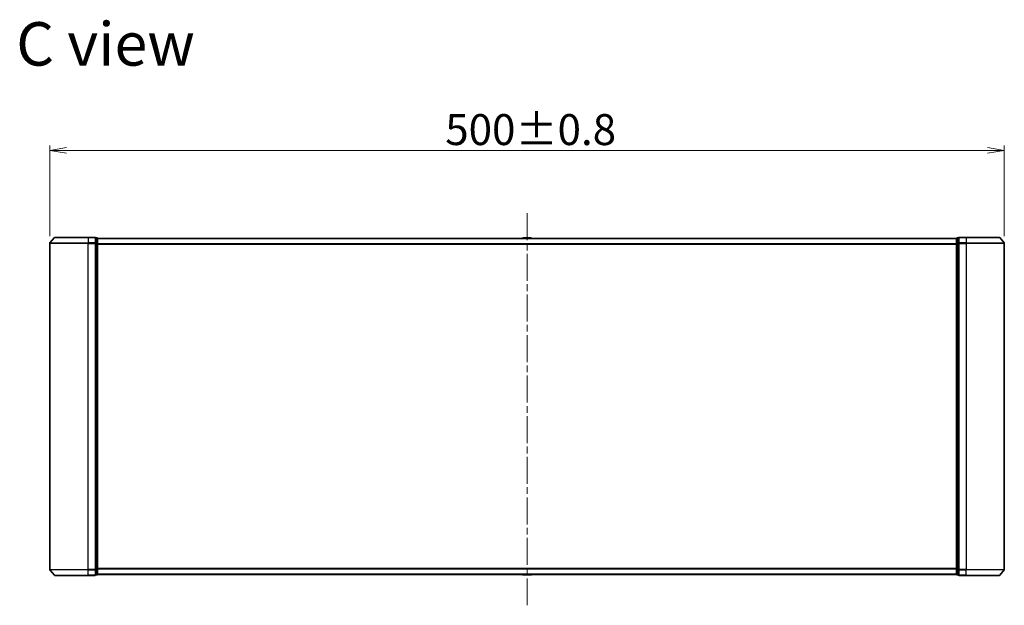
# Model space of a CAD drawing. Units: millimetres. Extents: x 36 to 10262, y 20 to 1847.
# Drawn here: x 2352 to 2868, y 809 to 1116 of the extents above; entities that cross this region are included whole.
import ezdxf

# ---------------------------------------------------------------- set-up
doc = ezdxf.new("R2010")
doc.units = ezdxf.units.MM
doc.header["$LTSCALE"] = 2.5
doc.linetypes.add('CHAIN', pattern=[0.3543, 0.2362, -0.0295, 0.0591, -0.0295])
doc.layers.get('Defpoints').update_dxf_attribs({"lineweight": 25})
for name, color, linetype, lineweight in [('Centerline (ISO)', 131, 'Continuous', 18), ('Dimension (ISO)', 7, 'Continuous', 18), ('Symbol (ISO)', 7, 'Continuous', 18), ('Visible (ISO)', 7, 'Continuous', 35), ('Visible Narrow (ISO)', 7, 'Continuous', 25)]:
    doc.layers.add(name, color=color, linetype=linetype, lineweight=lineweight)
doc.styles.add('Note Text (TK)', font='MS PGothic.ttf')
doc.dimstyles.new('Default - Method 1b (TK)', dxfattribs={"dimscale": 2.5, "dimtxt": 2.5, "dimasz": 2.5, "dimexe": 1, "dimexo": 1.5, "dimgap": 1, "dimtad": 1, "dimrnd": 1e-08, "dimdsep": 46, "dimtxsty": 'Note Text (TK)', "dimblk": 'OPEN', "dimcen": 0.09, "dimdle": 5, "dimclrd": 100, "dimclre": 100, "dimclrt": 7, "dimadec": 1, "dimazin": 1, "dimtfac": 1, "dimtmove": 0, "dimatfit": 3, "dimldrblk": 'OPEN', "dimfxl": 1, "dimtolj": 1, "dimlwd": -1, "dimlwe": -1, "dimarcsym": 0})

# ---------------------------------------------------------------- blocks, each defined once
blk = doc.blocks.new('_Open')
at = {"color": 0, "linetype": 'ByBlock', "lineweight": -2}
for p, q in [((-1, 0.167), (0, 0)), ((-1, -0.167), (0, 0)), ((0, 0), (-1, 0))]:
    blk.add_line(p, q, dxfattribs=at)
blk = doc.blocks.new('*D99')
at = {"layer": 'Defpoints', "color": 0}
for p in [(2867.85, 1047.67), (2367.85, 998.98), (2867.85, 998.98)]:
    blk.add_point(p, dxfattribs=at)
at = {"layer": 'Dimension (ISO)', "color": 100}
for p, q in [((2367.85, 1002.73), (2367.85, 1050.17)), ((2376.6, 1047.67), (2859.1, 1047.67)), ((2867.85, 1002.73), (2867.85, 1050.17))]:
    blk.add_line(p, q, dxfattribs=at)
at = {"layer": 'Dimension (ISO)', "color": 100, "xscale": 8.75, "yscale": 8.75, "zscale": 8.75, "rotation": 180}
blk.add_blockref('_Open', (2367.85, 1047.67), dxfattribs=at)
at = {"layer": 'Dimension (ISO)', "color": 100, "xscale": 8.75, "yscale": 8.75, "zscale": 8.75}
blk.add_blockref('_Open', (2867.85, 1047.67), dxfattribs=at)
at = {"layer": 'Dimension (ISO)', "color": 7, "insert": (2574.99, 1058.53), "char_height": 6.25, "attachment_point": 4, "style": 'Note Text (TK)'}
blk.add_mtext('\\A1;\\fMS PGothic|b0|i0;{\\H16.1850;500±0.}\\fSegoe UI|b0|i0;{\\H16.1850;8}', dxfattribs=at)

msp = doc.modelspace()

# ---------------------------------------------------------------- linework, layer by layer
at = {"layer": 'Centerline (ISO)', "linetype": 'CHAIN', "ltscale": 23.990969}
msp.add_line((2617.8524, 1014.7252), (2617.8524, 809.4417), dxfattribs=at)
at = {"layer": 'Visible (ISO)'}
for p, q in [((2370.2625, 1001.9758), (2367.922, 999.1672)), ((2370.4929, 1002.0838), (2387.8524, 1002.0838)), ((2391.5524, 1002.0838), (2387.8524, 1002.0838)), ((2392.5524, 1001.7838), (2391.8524, 1001.7838)), ((2391.8524, 1001.6758), (2391.8524, 1001.7838)), ((2391.8524, 1001.6758), (2391.8524, 999.0586)), ((2392.8524, 1001.4838), (2392.8524, 1001.5838)), ((2842.8524, 1001.5838), (2392.8524, 1001.5838)), ((2392.8524, 998.8665), (2392.8524, 1001.4838)), ((2615.5433, 1001.6928), (2615.4724, 1001.5838)), ((2619.9939, 1001.7838), (2615.711, 1001.7838)), ((2620.1616, 1001.6928), (2620.2324, 1001.5838)), ((2842.8524, 1001.5838), (2842.8524, 1001.4838)), ((2842.8524, 1001.4838), (2842.8524, 998.8665)), ((2843.8524, 1001.7838), (2843.1524, 1001.7838)), ((2843.8524, 1001.7838), (2843.8524, 1001.6758)), ((2843.8524, 999.0586), (2843.8524, 1001.6758)), ((2847.8524, 1002.0838), (2844.1524, 1002.0838)), ((2847.8524, 1002.0838), (2865.2119, 1002.0838)), ((2865.4424, 1001.9758), (2867.7829, 999.1672)), ((2367.8524, 998.9752), (2367.8524, 828.1924)), ((2391.8524, 998.9752), (2391.8524, 999.0586)), ((2391.8524, 998.8665), (2391.8524, 998.9752)), ((2391.8524, 998.8665), (2391.8524, 828.301)), ((2392.8524, 828.301), (2392.8524, 998.8665)), ((2842.8524, 998.8665), (2842.8524, 828.301)), ((2843.8524, 999.0586), (2843.8524, 998.9752)), ((2843.8524, 998.9752), (2843.8524, 998.8665)), ((2843.8524, 828.301), (2843.8524, 998.8665)), ((2867.8524, 828.1924), (2867.8524, 998.9752)), ((2370.2625, 825.1917), (2367.922, 828.0003)), ((2391.8524, 828.1924), (2391.8524, 828.301)), ((2391.8524, 828.1089), (2391.8524, 828.1924)), ((2391.8524, 828.1089), (2391.8524, 825.4917)), ((2391.8524, 825.3838), (2391.8524, 825.4917)), ((2391.8524, 825.3838), (2392.5524, 825.3838)), ((2392.8524, 825.6838), (2392.8524, 828.301)), ((2392.8524, 825.5838), (2392.8524, 825.6838)), ((2392.8524, 825.5838), (2842.8524, 825.5838)), ((2615.5433, 825.4748), (2615.4724, 825.5838)), ((2615.711, 825.3838), (2619.9939, 825.3838)), ((2620.1616, 825.4748), (2620.2324, 825.5838)), ((2842.8524, 828.301), (2842.8524, 825.6838)), ((2842.8524, 825.6838), (2842.8524, 825.5838)), ((2843.1524, 825.3838), (2843.8524, 825.3838)), ((2843.8524, 828.301), (2843.8524, 828.1924)), ((2843.8524, 828.1924), (2843.8524, 828.1089)), ((2843.8524, 825.4917), (2843.8524, 828.1089)), ((2843.8524, 825.4917), (2843.8524, 825.3838)), ((2865.4424, 825.1917), (2867.7829, 828.0003)), ((2387.8524, 825.0838), (2370.4929, 825.0838)), ((2387.8524, 825.0838), (2391.5524, 825.0838)), ((2844.1524, 825.0838), (2847.8524, 825.0838)), ((2865.2119, 825.0838), (2847.8524, 825.0838))]:
    msp.add_line(p, q, dxfattribs=at)
for centre, radius, start, end in [((2370.4929, 1001.7838), 0.3, 90, 140.194429), ((2391.5524, 1001.7838), 0.3, 0, 90), ((2392.5524, 1001.4838), 0.3, 0, 90), ((2615.711, 1001.5838), 0.2, 90, 146.976132), ((2619.9939, 1001.5838), 0.2, 33.023868, 90), ((2843.1524, 1001.4838), 0.3, 90, 180), ((2844.1524, 1001.7838), 0.3, 90, 180), ((2865.2119, 1001.7838), 0.3, 39.805571, 90), ((2368.1524, 998.9752), 0.3, 140.194429, 180), ((2867.5524, 998.9752), 0.3, 0, 39.805571), ((2368.1524, 828.1924), 0.3, 180, 219.805571), ((2391.5524, 825.3838), 0.3, 270, 0), ((2392.5524, 825.6838), 0.3, 270, 0), ((2615.711, 825.5838), 0.2, 213.023868, 270), ((2619.9939, 825.5838), 0.2, 270, 326.976132), ((2843.1524, 825.6838), 0.3, 180, 270), ((2844.1524, 825.3838), 0.3, 180, 270), ((2867.5524, 828.1924), 0.3, 320.194429, 0), ((2370.4929, 825.3838), 0.3, 219.805571, 270), ((2865.2119, 825.3838), 0.3, 270, 320.194429)]:
    msp.add_arc(centre, radius, start, end, dxfattribs=at)
at = {"layer": 'Visible Narrow (ISO)'}
for p, q in [((2387.8524, 1001.9758), (2370.2625, 1001.9758)), ((2387.8524, 1001.9758), (2387.8524, 1002.0838)), ((2387.8524, 1001.9758), (2391.5524, 1001.9758)), ((2387.8524, 1001.9758), (2387.8524, 999.1672)), ((2391.5524, 1001.9758), (2391.5524, 1002.0838)), ((2391.5524, 1001.9758), (2391.5524, 999.1672)), ((2391.8524, 1001.6758), (2392.5524, 1001.6758)), ((2392.5524, 1001.6758), (2392.5524, 1001.7838)), ((2392.5524, 1001.6758), (2392.5524, 999.0586)), ((2392.8524, 1001.4758), (2842.8524, 1001.4758)), ((2620.1616, 1001.6928), (2615.5433, 1001.6928)), ((2843.1524, 1001.7838), (2843.1524, 1001.6758)), ((2843.1524, 999.0586), (2843.1524, 1001.6758)), ((2843.1524, 1001.6758), (2843.8524, 1001.6758)), ((2844.1524, 1002.0838), (2844.1524, 1001.9758)), ((2844.1524, 1001.9758), (2847.8524, 1001.9758)), ((2844.1524, 999.1672), (2844.1524, 1001.9758)), ((2847.8524, 1001.9758), (2847.8524, 1002.0838)), ((2865.4424, 1001.9758), (2847.8524, 1001.9758)), ((2847.8524, 1001.9758), (2847.8524, 999.1672)), ((2387.8524, 998.9752), (2367.8524, 998.9752)), ((2367.922, 999.1672), (2387.8524, 999.1672)), ((2391.5524, 999.1672), (2387.8524, 999.1672)), ((2387.8524, 999.1672), (2387.8524, 998.9752)), ((2387.8524, 998.9752), (2391.5524, 998.9752)), ((2387.8524, 828.1924), (2387.8524, 998.9752)), ((2391.5524, 998.9752), (2391.5524, 999.1672)), ((2391.5524, 998.9752), (2391.8524, 998.9752)), ((2391.5524, 998.9752), (2391.5524, 828.1924)), ((2392.5524, 999.0586), (2391.8524, 999.0586)), ((2391.8524, 998.8665), (2392.5524, 998.8665)), ((2392.5524, 998.8665), (2392.5524, 999.0586)), ((2392.5524, 998.8665), (2392.8524, 998.8665)), ((2392.5524, 998.8665), (2392.5524, 828.301)), ((2842.8524, 998.6672), (2392.8524, 998.6672)), ((2392.8524, 998.4752), (2842.8524, 998.4752)), ((2842.8524, 998.8665), (2843.1524, 998.8665)), ((2843.1524, 999.0586), (2843.1524, 998.8665)), ((2843.8524, 999.0586), (2843.1524, 999.0586)), ((2843.1524, 828.301), (2843.1524, 998.8665)), ((2843.1524, 998.8665), (2843.8524, 998.8665)), ((2843.8524, 998.9752), (2844.1524, 998.9752)), ((2847.8524, 999.1672), (2844.1524, 999.1672)), ((2844.1524, 999.1672), (2844.1524, 998.9752)), ((2844.1524, 998.9752), (2847.8524, 998.9752)), ((2844.1524, 828.1924), (2844.1524, 998.9752)), ((2847.8524, 999.1672), (2847.8524, 998.9752)), ((2847.8524, 999.1672), (2867.7829, 999.1672)), ((2867.8524, 998.9752), (2847.8524, 998.9752)), ((2847.8524, 998.9752), (2847.8524, 828.1924)), ((2367.8524, 828.1924), (2387.8524, 828.1924)), ((2387.8524, 828.0003), (2367.922, 828.0003)), ((2391.5524, 828.1924), (2387.8524, 828.1924)), ((2387.8524, 828.0003), (2387.8524, 828.1924)), ((2387.8524, 828.0003), (2391.5524, 828.0003)), ((2387.8524, 825.1917), (2387.8524, 828.0003)), ((2391.8524, 828.1924), (2391.5524, 828.1924)), ((2391.5524, 828.0003), (2391.5524, 828.1924)), ((2391.5524, 828.0003), (2391.5524, 825.1917)), ((2392.5524, 828.301), (2391.8524, 828.301)), ((2391.8524, 828.1089), (2392.5524, 828.1089)), ((2392.5524, 825.4917), (2391.8524, 825.4917)), ((2392.8524, 828.301), (2392.5524, 828.301)), ((2392.5524, 828.1089), (2392.5524, 828.301)), ((2392.5524, 828.1089), (2392.5524, 825.4917)), ((2392.5524, 825.3838), (2392.5524, 825.4917)), ((2842.8524, 828.6924), (2392.8524, 828.6924)), ((2392.8524, 828.5003), (2842.8524, 828.5003)), ((2842.8524, 825.6917), (2392.8524, 825.6917)), ((2615.5433, 825.4748), (2620.1616, 825.4748)), ((2843.1524, 828.301), (2842.8524, 828.301)), ((2843.1524, 828.301), (2843.1524, 828.1089)), ((2843.8524, 828.301), (2843.1524, 828.301)), ((2843.1524, 825.4917), (2843.1524, 828.1089)), ((2843.1524, 828.1089), (2843.8524, 828.1089)), ((2843.1524, 825.4917), (2843.1524, 825.3838)), ((2843.8524, 825.4917), (2843.1524, 825.4917)), ((2844.1524, 828.1924), (2843.8524, 828.1924)), ((2847.8524, 828.1924), (2844.1524, 828.1924)), ((2844.1524, 828.1924), (2844.1524, 828.0003)), ((2844.1524, 828.0003), (2847.8524, 828.0003)), ((2844.1524, 825.1917), (2844.1524, 828.0003)), ((2847.8524, 828.0003), (2847.8524, 828.1924)), ((2847.8524, 828.1924), (2867.8524, 828.1924)), ((2867.7829, 828.0003), (2847.8524, 828.0003)), ((2847.8524, 825.1917), (2847.8524, 828.0003)), ((2370.2625, 825.1917), (2387.8524, 825.1917)), ((2391.5524, 825.1917), (2387.8524, 825.1917)), ((2387.8524, 825.1917), (2387.8524, 825.0838)), ((2391.5524, 825.0838), (2391.5524, 825.1917)), ((2847.8524, 825.1917), (2844.1524, 825.1917)), ((2844.1524, 825.1917), (2844.1524, 825.0838)), ((2847.8524, 825.1917), (2847.8524, 825.0838)), ((2847.8524, 825.1917), (2865.4424, 825.1917))]:
    msp.add_line(p, q, dxfattribs=at)
for centre, major_axis, start_param, end_param in [((2391.5524, 1001.7838), (0.3, 0), 0, 1.57079633), ((2392.5524, 1001.4838), (0.3, 0), 0, 1.57079633), ((2843.1524, 1001.4838), (-0.3, 0), 4.71238898, 6.28318531), ((2844.1524, 1001.7838), (-0.3, 0), 4.71238898, 6.28318531), ((2391.5524, 998.9752), (0.3, 0), 0, 1.57079633), ((2392.5524, 998.8665), (0.3, 0), 0, 1.57079633), ((2843.1524, 998.8665), (-0.3, 0), 4.71238898, 6.28318531), ((2844.1524, 998.9752), (-0.3, 0), 4.71238898, 6.28318531), ((2391.5524, 828.1924), (0.3, 0), 4.71238898, 6.28318531), ((2391.5524, 825.3838), (0.3, 0), 4.71238898, 6.28318531), ((2392.5524, 828.301), (0.3, 0), 4.71238898, 6.28318531), ((2392.5524, 825.6838), (0.3, 0), 4.71238898, 6.28318531), ((2843.1524, 828.301), (-0.3, 0), 0, 1.57079633), ((2843.1524, 825.6838), (-0.3, 0), 0, 1.57079633), ((2844.1524, 828.1924), (-0.3, 0), 0, 1.57079633), ((2844.1524, 825.3838), (-0.3, 0), 0, 1.57079633)]:
    msp.add_ellipse(centre, major_axis=major_axis, ratio=0.6401844, start_param=start_param, end_param=end_param, dxfattribs=at)

# ---------------------------------------------------------------- texts
at = {"layer": 'Symbol (ISO)', "color": 7, "insert": (2350.2618, 1103.3977), "char_height": 22.75, "attachment_point": 4, "line_spacing_factor": 1.5, "style": 'Note Text (TK)'}
msp.add_mtext('\\fMS PGothic|b0|i0;{\\H22.7500;C view}', dxfattribs=at)

# ---------------------------------------------------------------- dimensions: what is measured, and where the dimension line sits
at = {"layer": 'Dimension (ISO)', "color": 100}
dim = msp.add_linear_dim(base=(2867.8524, 1047.6703), p1=(2367.8524, 998.9752), p2=(2867.8524, 998.9752), angle=180, text='\\fMS PGothic|b0|i0;{\\H16.1850;<>±0.}\\fSegoe UI|b0|i0;{\\H16.1850;8}', dimstyle='Default - Method 1b (TK)', override={"dimasz": 3.5, "dimgap": 1, "dimdec": 2, "dimtol": 0, "dimlim": 0, "dimtp": 0, "dimtm": 0, "dimtdec": 2, "dimtofl": 0, "dimatfit": 1}, dxfattribs=at)
dim.commit()
dim.dimension.update_dxf_attribs({"geometry": '*D99', "text_midpoint": (2617.8524, 1047.6703), "dimtype": 160})

doc.saveas('drawing.dxf')
